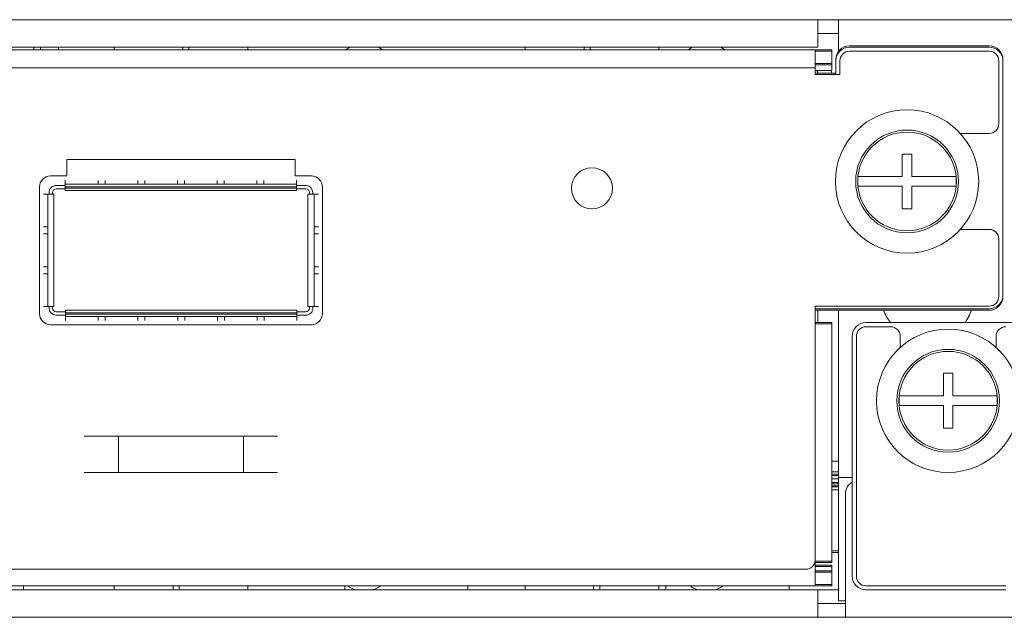
# Model space of a CAD drawing. Extents: x 364 to 1153, y 498 to 1112.
# Drawn here: x 791 to 863, y 498 to 541 of the extents above; entities that cross this region are included whole.
import ezdxf

# ---------------------------------------------------------------- set-up
doc = ezdxf.new("R2010")
doc.units = 0
doc.header["$MEASUREMENT"] = 0
doc.layers.add('layer 1', color=7, linetype='CONTINUOUS')

msp = doc.modelspace()

# ---------------------------------------------------------------- linework, layer by layer
at = {"layer": 'layer 1', "lineweight": 5}
for points in [[(670.489, 541.367), (670.489, 541.367), (1012.698, 541.367), (1012.698, 541.367)], [(848.91, 541.367), (848.91, 541.367), (848.91, 541.367), (848.91, 541.367)], [(848.91, 541.367), (848.91, 541.367), (848.91, 539.367), (848.91, 539.367)], [(850.411, 541.367), (850.411, 541.367), (850.411, 541.367), (850.411, 541.367)], [(850.411, 541.367), (850.411, 541.367), (850.411, 539.066), (850.411, 539.066)], [(850.411, 540.367), (850.411, 540.367), (848.91, 540.367), (848.91, 540.367)], [(850.411, 540.367), (850.411, 540.367), (850.411, 540.367), (850.411, 540.367)], [(755.888, 539.367), (755.888, 539.367), (848.91, 539.367), (848.91, 539.367)], [(791.647, 539.367), (791.647, 539.367), (791.647, 539.367), (791.647, 539.367)], [(791.647, 539.367), (791.647, 539.367), (791.647, 539.167), (791.647, 539.167)], [(792.147, 539.367), (792.147, 539.367), (792.147, 539.367), (792.147, 539.367)], [(792.147, 539.167), (792.147, 539.167), (792.147, 539.367), (792.147, 539.367)], [(793.447, 539.367), (793.447, 539.367), (793.447, 539.367), (793.447, 539.367)], [(793.447, 539.367), (793.447, 539.367), (793.447, 539.167), (793.447, 539.167)], [(797.523, 539.367), (797.523, 539.367), (797.523, 539.367), (797.523, 539.367)], [(797.523, 539.367), (797.523, 539.367), (797.523, 539.167), (797.523, 539.167)], [(802.524, 539.367), (802.524, 539.367), (802.524, 539.367), (802.524, 539.367)], [(802.524, 539.367), (802.524, 539.367), (802.524, 539.167), (802.524, 539.167)], [(802.975, 539.367), (802.975, 539.367), (802.975, 539.367), (802.975, 539.367)], [(802.975, 539.367), (802.975, 539.367), (802.975, 539.167), (802.975, 539.167)], [(807.276, 539.367), (807.276, 539.367), (807.276, 539.367), (807.276, 539.367)], [(807.276, 539.367), (807.276, 539.367), (807.276, 539.167), (807.276, 539.167)], [(814.718, 539.368), (814.622, 539.308), (814.532, 539.241), (814.447, 539.167)], [(817.094, 539.167), (817.01, 539.241), (816.919, 539.308), (816.824, 539.368)], [(827.53, 539.367), (827.53, 539.367), (827.53, 539.367), (827.53, 539.367)], [(827.53, 539.167), (827.53, 539.167), (827.53, 539.367), (827.53, 539.367)], [(831.831, 539.367), (831.831, 539.367), (831.831, 539.367), (831.831, 539.367)], [(831.831, 539.167), (831.831, 539.167), (831.831, 539.367), (831.831, 539.367)], [(832.281, 539.367), (832.281, 539.367), (832.281, 539.367), (832.281, 539.367)], [(832.281, 539.167), (832.281, 539.167), (832.281, 539.367), (832.281, 539.367)], [(837.283, 539.367), (837.283, 539.367), (837.283, 539.367), (837.283, 539.367)], [(837.283, 539.167), (837.283, 539.167), (837.283, 539.367), (837.283, 539.367)], [(839.724, 539.368), (839.628, 539.308), (839.538, 539.241), (839.453, 539.167)], [(842.1, 539.167), (842.015, 539.241), (841.925, 539.308), (841.829, 539.368)], [(848.91, 539.367), (848.91, 539.367), (848.91, 539.367), (848.91, 539.367)], [(861.413, 539.467), (861.413, 539.467), (851.211, 539.467), (851.211, 539.467)], [(861.413, 539.367), (861.413, 539.367), (851.211, 539.367), (851.211, 539.367)], [(861.413, 539.467), (861.413, 539.467), (861.413, 539.467), (861.413, 539.467)], [(861.413, 539.367), (861.413, 539.367), (861.413, 539.367), (861.413, 539.367)], [(754.888, 539.167), (754.888, 539.167), (849.91, 539.167), (849.91, 539.167)], [(848.71, 539.167), (848.71, 539.167), (848.71, 539.167), (848.71, 539.167)], [(848.71, 537.867), (848.71, 537.867), (848.71, 539.167), (848.71, 539.167)], [(848.71, 539.067), (848.71, 539.067), (849.91, 539.067), (849.91, 539.067)], [(849.91, 539.167), (849.91, 539.167), (849.91, 539.167), (849.91, 539.167)], [(849.91, 539.167), (849.91, 539.167), (849.91, 539.167), (849.91, 539.167)], [(849.91, 538.067), (849.91, 538.067), (849.91, 539.167), (849.91, 539.167)], [(849.91, 539.067), (849.91, 539.067), (849.91, 539.067), (849.91, 539.067)], [(850.211, 538.467), (850.211, 538.467), (850.211, 538.467), (850.211, 538.467)], [(850.211, 538.467), (850.211, 538.467), (850.211, 537.367), (850.211, 537.367)], [(861.413, 539.067), (861.413, 539.067), (851.211, 539.067), (851.211, 539.067)], [(861.413, 539.067), (861.413, 539.067), (861.413, 539.067), (861.413, 539.067)], [(862.413, 538.467), (862.413, 538.467), (862.413, 538.467), (862.413, 538.467)], [(862.413, 521.163), (862.413, 521.163), (862.413, 538.467), (862.413, 538.467)], [(848.71, 537.867), (848.71, 537.867), (756.789, 537.867), (756.789, 537.867)], [(849.91, 538.167), (849.91, 538.167), (848.71, 538.167), (848.71, 538.167)], [(849.91, 538.067), (849.91, 538.067), (848.71, 538.067), (848.71, 538.067)], [(848.71, 537.867), (848.71, 537.867), (848.71, 537.867), (848.71, 537.867)], [(848.71, 537.867), (848.71, 537.867), (848.71, 537.867), (848.71, 537.867)], [(848.71, 537.867), (848.71, 537.867), (848.71, 537.367), (848.71, 537.367)], [(849.91, 538.167), (849.91, 538.167), (849.91, 538.167), (849.91, 538.167)], [(849.91, 538.067), (849.91, 538.067), (849.91, 538.067), (849.91, 538.067)], [(849.91, 538.067), (849.91, 538.067), (849.91, 538.067), (849.91, 538.067)], [(849.91, 537.667), (849.91, 537.667), (849.91, 538.067), (849.91, 538.067)], [(850.511, 538.367), (850.511, 538.367), (850.511, 538.367), (850.511, 538.367)], [(850.511, 538.367), (850.511, 538.367), (850.511, 537.367), (850.511, 537.367)], [(862.113, 538.367), (862.113, 538.367), (862.113, 538.367), (862.113, 538.367)], [(862.113, 533.766), (862.113, 533.766), (862.113, 538.367), (862.113, 538.367)], [(849.91, 537.667), (849.91, 537.667), (848.71, 537.667), (848.71, 537.667)], [(850.211, 537.467), (850.211, 537.467), (848.71, 537.467), (848.71, 537.467)], [(848.71, 537.367), (848.71, 537.367), (850.511, 537.367), (850.511, 537.367)], [(849.91, 537.467), (849.91, 537.534), (849.905, 537.601), (849.894, 537.667)], [(849.91, 537.667), (849.91, 537.667), (849.91, 537.667), (849.91, 537.667)], [(850.211, 537.467), (850.211, 537.467), (850.211, 537.467), (850.211, 537.467)], [(850.511, 537.367), (850.511, 537.367), (850.511, 537.367), (850.511, 537.367)], [(861.413, 533.066), (861.413, 533.066), (859.297, 533.066), (859.297, 533.066)], [(861.413, 533.066), (861.413, 533.066), (861.413, 533.066), (861.413, 533.066)], [(855.762, 531.565), (855.762, 531.565), (855.062, 531.565), (855.062, 531.565)], [(855.062, 531.565), (855.062, 531.565), (855.062, 531.565), (855.062, 531.565)], [(855.062, 531.565), (855.062, 531.565), (855.062, 529.915), (855.062, 529.915)], [(855.762, 531.565), (855.762, 531.565), (855.762, 531.565), (855.762, 531.565)], [(855.762, 531.565), (855.762, 531.565), (855.762, 531.565), (855.762, 531.565)], [(855.762, 529.915), (855.762, 529.915), (855.762, 531.565), (855.762, 531.565)], [(794.07, 531.169), (794.07, 531.169), (794.07, 531.169), (794.07, 531.169)], [(794.07, 529.969), (794.07, 529.969), (794.07, 531.169), (794.07, 531.169)], [(810.728, 531.169), (810.728, 531.169), (794.07, 531.169), (794.07, 531.169)], [(810.728, 531.169), (810.728, 531.169), (810.728, 531.169), (810.728, 531.169)], [(810.728, 529.969), (810.728, 529.969), (810.728, 531.169), (810.728, 531.169)], [(810.728, 531.169), (810.728, 531.169), (810.728, 531.169), (810.728, 531.169)], [(792.87, 529.969), (792.87, 529.969), (794.07, 529.969), (794.07, 529.969)], [(794.07, 529.969), (794.07, 529.969), (794.07, 529.969), (794.07, 529.969)], [(810.728, 529.969), (810.728, 529.969), (811.929, 529.969), (811.929, 529.969)], [(811.929, 529.969), (811.929, 529.969), (811.929, 529.969), (811.929, 529.969)], [(851.828, 529.915), (851.828, 529.915), (855.062, 529.915), (855.062, 529.915)], [(851.828, 529.915), (851.828, 529.915), (851.828, 529.915), (851.828, 529.915)], [(851.828, 529.215), (851.828, 529.215), (851.828, 529.915), (851.828, 529.915)], [(855.062, 529.915), (855.062, 529.915), (855.062, 529.915), (855.062, 529.915)], [(855.762, 529.915), (855.762, 529.915), (858.995, 529.915), (858.995, 529.915)], [(858.995, 529.915), (858.995, 529.915), (858.995, 529.915), (858.995, 529.915)], [(858.995, 529.915), (858.995, 529.915), (858.995, 529.915), (858.995, 529.915)], [(858.995, 529.915), (858.995, 529.915), (858.995, 529.215), (858.995, 529.215)], [(792.07, 529.169), (792.07, 529.169), (792.07, 529.169), (792.07, 529.169)], [(792.07, 519.906), (792.07, 519.906), (792.07, 529.169), (792.07, 529.169)], [(793.278, 529.269), (793.278, 529.269), (793.954, 529.269), (793.954, 529.269)], [(793.954, 529.669), (793.954, 529.669), (793.954, 529.669), (793.954, 529.669)], [(793.954, 529.669), (793.954, 529.669), (793.954, 528.902), (793.954, 528.902)], [(793.954, 529.36), (793.954, 529.36), (810.845, 529.36), (810.845, 529.36)], [(793.954, 529.269), (793.954, 529.269), (793.954, 529.269), (793.954, 529.269)], [(810.845, 529.181), (810.845, 529.181), (793.954, 529.181), (793.954, 529.181)], [(796.342, 529.635), (796.342, 529.635), (796.342, 529.635), (796.342, 529.635)], [(796.342, 529.389), (796.342, 529.389), (796.342, 529.635), (796.342, 529.635)], [(796.854, 529.635), (796.854, 529.635), (796.854, 529.635), (796.854, 529.635)], [(796.854, 529.635), (796.854, 529.635), (796.854, 529.36), (796.854, 529.36)], [(799.242, 529.635), (799.242, 529.635), (799.242, 529.635), (799.242, 529.635)], [(799.242, 529.389), (799.242, 529.389), (799.242, 529.635), (799.242, 529.635)], [(799.755, 529.635), (799.755, 529.635), (799.755, 529.635), (799.755, 529.635)], [(799.755, 529.635), (799.755, 529.635), (799.755, 529.36), (799.755, 529.36)], [(802.143, 529.635), (802.143, 529.635), (802.143, 529.635), (802.143, 529.635)], [(802.143, 529.389), (802.143, 529.389), (802.143, 529.635), (802.143, 529.635)], [(802.656, 529.635), (802.656, 529.635), (802.656, 529.635), (802.656, 529.635)], [(802.656, 529.635), (802.656, 529.635), (802.656, 529.36), (802.656, 529.36)], [(805.044, 529.635), (805.044, 529.635), (805.044, 529.635), (805.044, 529.635)], [(805.044, 529.389), (805.044, 529.389), (805.044, 529.635), (805.044, 529.635)], [(805.556, 529.635), (805.556, 529.635), (805.556, 529.635), (805.556, 529.635)], [(805.556, 529.635), (805.556, 529.635), (805.556, 529.36), (805.556, 529.36)], [(807.945, 529.635), (807.945, 529.635), (807.945, 529.635), (807.945, 529.635)], [(807.945, 529.389), (807.945, 529.389), (807.945, 529.635), (807.945, 529.635)], [(808.457, 529.635), (808.457, 529.635), (808.457, 529.635), (808.457, 529.635)], [(808.457, 529.635), (808.457, 529.635), (808.457, 529.36), (808.457, 529.36)], [(810.845, 529.669), (810.845, 529.669), (810.845, 529.669), (810.845, 529.669)], [(810.845, 529.422), (810.845, 529.422), (810.845, 529.669), (810.845, 529.669)], [(810.845, 529.36), (810.845, 529.36), (810.845, 529.36), (810.845, 529.36)], [(810.845, 529.08), (810.845, 529.08), (810.845, 529.36), (810.845, 529.36)], [(810.845, 529.36), (810.845, 529.36), (810.845, 529.36), (810.845, 529.36)], [(810.845, 529.269), (810.845, 529.269), (811.529, 529.269), (811.529, 529.269)], [(810.845, 529.181), (810.845, 529.181), (810.845, 529.181), (810.845, 529.181)], [(811.529, 529.269), (811.529, 529.269), (811.529, 529.269), (811.529, 529.269)], [(812.029, 528.769), (812.029, 529.045), (811.805, 529.269), (811.529, 529.269)], [(812.729, 529.169), (812.729, 529.169), (812.729, 529.169), (812.729, 529.169)], [(812.729, 529.169), (812.729, 529.169), (812.729, 519.906), (812.729, 519.906)], [(851.828, 529.215), (851.828, 529.215), (855.062, 529.215), (855.062, 529.215)], [(855.062, 529.215), (855.062, 529.215), (855.062, 529.215), (855.062, 529.215)], [(855.062, 529.215), (855.062, 529.215), (855.062, 529.215), (855.062, 529.215)], [(855.062, 529.215), (855.062, 529.215), (855.062, 527.564), (855.062, 527.564)], [(855.762, 529.215), (855.762, 529.215), (858.995, 529.215), (858.995, 529.215)], [(855.762, 529.215), (855.762, 529.215), (855.762, 529.215), (855.762, 529.215)], [(855.762, 527.564), (855.762, 527.564), (855.762, 529.215), (855.762, 529.215)], [(858.995, 529.215), (858.995, 529.215), (858.995, 529.215), (858.995, 529.215)], [(792.37, 528.632), (792.37, 528.632), (793.128, 528.632), (793.128, 528.632)], [(792.671, 528.632), (792.671, 528.632), (792.671, 528.632), (792.671, 528.632)], [(792.671, 520.443), (792.671, 520.443), (792.671, 528.632), (792.671, 528.632)], [(792.77, 528.761), (792.77, 528.761), (792.77, 528.761), (792.77, 528.761)], [(792.77, 528.632), (792.77, 528.632), (792.77, 528.761), (792.77, 528.761)], [(793.024, 528.761), (793.024, 528.761), (793.024, 528.761), (793.024, 528.761)], [(793.024, 528.632), (793.024, 528.632), (793.024, 528.761), (793.024, 528.761)], [(793.128, 528.632), (793.128, 528.632), (793.128, 528.632), (793.128, 528.632)], [(793.128, 528.632), (793.128, 528.632), (793.128, 520.443), (793.128, 520.443)], [(793.128, 528.632), (793.128, 528.632), (793.128, 528.632), (793.128, 528.632)], [(793.278, 529.015), (793.278, 529.015), (793.954, 529.015), (793.954, 529.015)], [(793.954, 529.08), (793.954, 529.08), (810.845, 529.08), (810.845, 529.08)], [(793.954, 529.015), (793.954, 529.015), (793.954, 529.015), (793.954, 529.015)], [(810.845, 528.902), (810.845, 528.902), (793.954, 528.902), (793.954, 528.902)], [(810.845, 529.08), (810.845, 529.08), (810.845, 529.08), (810.845, 529.08)], [(810.845, 529.078), (810.845, 529.078), (810.845, 529.078), (810.845, 529.078)], [(810.845, 528.902), (810.845, 528.902), (810.845, 529.078), (810.845, 529.078)], [(810.845, 529.015), (810.845, 529.015), (811.521, 529.015), (811.521, 529.015)], [(810.845, 528.902), (810.845, 528.902), (810.845, 528.902), (810.845, 528.902)], [(811.521, 529.015), (811.521, 529.015), (811.521, 529.015), (811.521, 529.015)], [(811.775, 528.761), (811.775, 528.901), (811.661, 529.015), (811.521, 529.015)], [(811.673, 528.632), (811.673, 528.632), (811.673, 528.632), (811.673, 528.632)], [(811.673, 520.443), (811.673, 520.443), (811.673, 528.632), (811.673, 528.632)], [(812.429, 528.632), (812.429, 528.632), (811.673, 528.632), (811.673, 528.632)], [(811.775, 528.761), (811.775, 528.761), (811.775, 528.761), (811.775, 528.761)], [(811.775, 528.632), (811.775, 528.632), (811.775, 528.761), (811.775, 528.761)], [(812.029, 528.769), (812.029, 528.769), (812.029, 528.769), (812.029, 528.769)], [(812.029, 528.632), (812.029, 528.632), (812.029, 528.769), (812.029, 528.769)], [(812.13, 528.632), (812.13, 528.632), (812.13, 528.632), (812.13, 528.632)], [(812.13, 528.632), (812.13, 528.632), (812.13, 520.443), (812.13, 520.443)], [(812.429, 528.632), (812.429, 528.632), (812.429, 528.632), (812.429, 528.632)], [(855.062, 527.564), (855.062, 527.564), (855.762, 527.564), (855.762, 527.564)], [(855.762, 527.564), (855.762, 527.564), (855.762, 527.564), (855.762, 527.564)], [(792.37, 526.244), (792.37, 526.244), (792.671, 526.244), (792.671, 526.244)], [(792.671, 526.244), (792.671, 526.244), (792.671, 526.244), (792.671, 526.244)], [(812.13, 526.244), (812.13, 526.244), (812.429, 526.244), (812.429, 526.244)], [(812.429, 526.244), (812.429, 526.244), (812.429, 526.244), (812.429, 526.244)], [(792.671, 525.731), (792.671, 525.731), (792.37, 525.731), (792.37, 525.731)], [(792.671, 525.731), (792.671, 525.731), (792.671, 525.731), (792.671, 525.731)], [(812.429, 525.731), (812.429, 525.731), (812.13, 525.731), (812.13, 525.731)], [(812.429, 525.731), (812.429, 525.731), (812.429, 525.731), (812.429, 525.731)], [(861.413, 526.064), (861.413, 526.064), (859.297, 526.064), (859.297, 526.064)], [(861.413, 526.064), (861.413, 526.064), (861.413, 526.064), (861.413, 526.064)], [(862.113, 525.364), (862.113, 525.364), (862.113, 525.364), (862.113, 525.364)], [(862.113, 521.163), (862.113, 521.163), (862.113, 525.364), (862.113, 525.364)], [(792.37, 523.343), (792.37, 523.343), (792.671, 523.343), (792.671, 523.343)], [(792.671, 522.831), (792.671, 522.831), (792.37, 522.831), (792.37, 522.831)], [(792.671, 523.343), (792.671, 523.343), (792.671, 523.343), (792.671, 523.343)], [(792.671, 522.831), (792.671, 522.831), (792.671, 522.831), (792.671, 522.831)], [(812.13, 523.343), (812.13, 523.343), (812.429, 523.343), (812.429, 523.343)], [(812.429, 522.831), (812.429, 522.831), (812.13, 522.831), (812.13, 522.831)], [(812.429, 523.343), (812.429, 523.343), (812.429, 523.343), (812.429, 523.343)], [(812.429, 522.831), (812.429, 522.831), (812.429, 522.831), (812.429, 522.831)], [(792.37, 520.443), (792.37, 520.443), (793.128, 520.443), (793.128, 520.443)], [(792.77, 520.443), (792.77, 520.443), (792.77, 520.443), (792.77, 520.443)], [(792.77, 520.314), (792.77, 520.314), (792.77, 520.443), (792.77, 520.443)], [(792.77, 520.314), (792.77, 520.034), (792.997, 519.806), (793.278, 519.806)], [(793.024, 520.443), (793.024, 520.443), (793.024, 520.443), (793.024, 520.443)], [(793.024, 520.314), (793.024, 520.314), (793.024, 520.443), (793.024, 520.443)], [(793.024, 520.314), (793.024, 520.174), (793.138, 520.06), (793.278, 520.06)], [(793.128, 520.443), (793.128, 520.443), (793.128, 520.443), (793.128, 520.443)], [(793.971, 520.06), (793.971, 520.06), (793.278, 520.06), (793.278, 520.06)], [(793.278, 519.806), (793.278, 519.806), (793.971, 519.806), (793.971, 519.806)], [(793.971, 520.162), (793.971, 520.162), (793.971, 520.162), (793.971, 520.162)], [(793.971, 520.162), (793.971, 520.162), (793.971, 519.986), (793.971, 519.986)], [(793.971, 520.162), (793.971, 520.162), (810.862, 520.162), (810.862, 520.162)], [(793.971, 520.06), (793.971, 520.06), (793.971, 520.06), (793.971, 520.06)], [(793.971, 519.984), (793.971, 519.984), (793.971, 519.984), (793.971, 519.984)], [(793.971, 519.704), (793.971, 519.704), (793.971, 519.984), (793.971, 519.984)], [(810.862, 519.984), (810.862, 519.984), (793.971, 519.984), (793.971, 519.984)], [(793.971, 519.883), (793.971, 519.883), (810.862, 519.883), (810.862, 519.883)], [(793.971, 519.806), (793.971, 519.806), (793.971, 519.806), (793.971, 519.806)], [(810.862, 520.162), (810.862, 520.162), (810.862, 520.162), (810.862, 520.162)], [(810.862, 520.162), (810.862, 520.162), (810.862, 520.162), (810.862, 520.162)], [(810.862, 519.406), (810.862, 519.406), (810.862, 520.162), (810.862, 520.162)], [(811.521, 520.06), (811.521, 520.06), (810.862, 520.06), (810.862, 520.06)], [(810.862, 519.984), (810.862, 519.984), (810.862, 519.984), (810.862, 519.984)], [(810.862, 519.883), (810.862, 519.883), (810.862, 519.883), (810.862, 519.883)], [(810.862, 519.806), (810.862, 519.806), (811.521, 519.806), (811.521, 519.806)], [(811.521, 520.06), (811.521, 520.06), (811.521, 520.06), (811.521, 520.06)], [(811.521, 519.806), (811.521, 519.806), (811.521, 519.806), (811.521, 519.806)], [(811.673, 520.443), (811.673, 520.443), (812.429, 520.443), (812.429, 520.443)], [(811.775, 520.443), (811.775, 520.443), (811.775, 520.443), (811.775, 520.443)], [(811.775, 520.314), (811.775, 520.314), (811.775, 520.443), (811.775, 520.443)], [(812.029, 520.443), (812.029, 520.443), (812.029, 520.443), (812.029, 520.443)], [(812.029, 520.314), (812.029, 520.314), (812.029, 520.443), (812.029, 520.443)], [(812.429, 520.443), (812.429, 520.443), (812.429, 520.443), (812.429, 520.443)], [(848.71, 520.463), (848.71, 520.463), (861.413, 520.463), (861.413, 520.463)], [(848.71, 520.463), (848.71, 520.463), (848.71, 520.463), (848.71, 520.463)], [(848.71, 520.463), (848.71, 520.463), (848.71, 501.958), (848.71, 501.958)], [(848.71, 520.263), (848.71, 520.263), (861.413, 520.263), (861.413, 520.263)], [(848.71, 520.163), (848.71, 520.163), (861.413, 520.163), (861.413, 520.163)], [(848.91, 520.163), (848.91, 520.163), (848.91, 520.163), (848.91, 520.163)], [(848.91, 519.262), (848.91, 519.262), (848.91, 520.163), (848.91, 520.163)], [(850.411, 520.163), (850.411, 520.163), (850.411, 520.163), (850.411, 520.163)], [(850.411, 498.958), (850.411, 498.958), (850.411, 520.163), (850.411, 520.163)], [(853.696, 520.162), (853.817, 519.839), (853.986, 519.535), (854.197, 519.262)], [(853.696, 520.162), (853.817, 519.837), (853.987, 519.532), (854.2, 519.258)], [(859.624, 519.258), (859.837, 519.532), (860.007, 519.837), (860.128, 520.162)], [(859.627, 519.262), (859.838, 519.535), (860.007, 519.839), (860.128, 520.162)], [(861.413, 520.463), (861.413, 520.463), (861.413, 520.463), (861.413, 520.463)], [(861.413, 520.263), (861.413, 520.263), (861.413, 520.263), (861.413, 520.263)], [(861.413, 520.163), (861.413, 520.163), (861.413, 520.163), (861.413, 520.163)], [(811.929, 519.106), (811.929, 519.106), (792.87, 519.106), (792.87, 519.106)], [(810.862, 519.704), (810.862, 519.704), (793.971, 519.704), (793.971, 519.704)], [(793.971, 519.642), (793.971, 519.642), (793.971, 519.642), (793.971, 519.642)], [(793.971, 519.642), (793.971, 519.642), (793.971, 519.406), (793.971, 519.406)], [(796.359, 519.704), (796.359, 519.704), (796.359, 519.704), (796.359, 519.704)], [(796.359, 519.406), (796.359, 519.406), (796.359, 519.704), (796.359, 519.704)], [(796.872, 519.704), (796.872, 519.704), (796.872, 519.704), (796.872, 519.704)], [(796.872, 519.704), (796.872, 519.704), (796.872, 519.406), (796.872, 519.406)], [(799.26, 519.704), (799.26, 519.704), (799.26, 519.704), (799.26, 519.704)], [(799.26, 519.406), (799.26, 519.406), (799.26, 519.704), (799.26, 519.704)], [(799.772, 519.704), (799.772, 519.704), (799.772, 519.704), (799.772, 519.704)], [(799.772, 519.704), (799.772, 519.704), (799.772, 519.406), (799.772, 519.406)], [(802.16, 519.704), (802.16, 519.704), (802.16, 519.704), (802.16, 519.704)], [(802.16, 519.406), (802.16, 519.406), (802.16, 519.704), (802.16, 519.704)], [(802.673, 519.704), (802.673, 519.704), (802.673, 519.704), (802.673, 519.704)], [(802.673, 519.704), (802.673, 519.704), (802.673, 519.406), (802.673, 519.406)], [(805.061, 519.704), (805.061, 519.704), (805.061, 519.704), (805.061, 519.704)], [(805.061, 519.406), (805.061, 519.406), (805.061, 519.704), (805.061, 519.704)], [(805.574, 519.704), (805.574, 519.704), (805.574, 519.704), (805.574, 519.704)], [(805.574, 519.704), (805.574, 519.704), (805.574, 519.406), (805.574, 519.406)], [(807.962, 519.704), (807.962, 519.704), (807.962, 519.704), (807.962, 519.704)], [(807.962, 519.406), (807.962, 519.406), (807.962, 519.704), (807.962, 519.704)], [(808.474, 519.704), (808.474, 519.704), (808.474, 519.704), (808.474, 519.704)], [(808.474, 519.704), (808.474, 519.704), (808.474, 519.406), (808.474, 519.406)], [(810.862, 519.704), (810.862, 519.704), (810.862, 519.704), (810.862, 519.704)], [(811.929, 519.106), (811.929, 519.106), (811.929, 519.106), (811.929, 519.106)], [(849.91, 519.262), (849.91, 519.262), (848.71, 519.262), (848.71, 519.262)], [(849.91, 519.162), (849.91, 519.162), (848.71, 519.162), (848.71, 519.162)], [(849.91, 519.262), (849.91, 519.262), (849.91, 519.262), (849.91, 519.262)], [(849.91, 519.262), (849.91, 519.262), (849.91, 519.262), (849.91, 519.262)], [(849.91, 519.262), (849.91, 519.262), (849.91, 501.758), (849.91, 501.758)], [(849.91, 519.162), (849.91, 519.162), (849.91, 519.162), (849.91, 519.162)], [(865.114, 519.262), (865.114, 519.262), (852.411, 519.262), (852.411, 519.262)], [(854.211, 518.962), (854.211, 518.962), (852.411, 518.962), (852.411, 518.962)], [(854.211, 518.962), (854.211, 518.962), (854.211, 518.962), (854.211, 518.962)], [(851.411, 518.262), (851.411, 518.262), (851.411, 518.262), (851.411, 518.262)], [(851.411, 518.262), (851.411, 518.262), (851.411, 500.758), (851.411, 500.758)], [(851.711, 518.262), (851.711, 518.262), (851.711, 518.262), (851.711, 518.262)], [(851.711, 518.262), (851.711, 518.262), (851.711, 500.758), (851.711, 500.758)], [(854.912, 518.262), (854.912, 518.262), (854.912, 518.262), (854.912, 518.262)], [(854.912, 518.262), (854.912, 518.262), (854.912, 517.446), (854.912, 517.446)], [(861.913, 518.262), (861.913, 518.262), (861.913, 518.262), (861.913, 518.262)], [(861.913, 517.446), (861.913, 517.446), (861.913, 518.262), (861.913, 518.262)], [(858.763, 515.561), (858.763, 515.561), (858.062, 515.561), (858.062, 515.561)], [(858.062, 515.561), (858.062, 515.561), (858.062, 515.561), (858.062, 515.561)], [(858.062, 515.561), (858.062, 515.561), (858.062, 513.911), (858.062, 513.911)], [(858.763, 515.561), (858.763, 515.561), (858.763, 515.561), (858.763, 515.561)], [(858.763, 515.561), (858.763, 515.561), (858.763, 515.561), (858.763, 515.561)], [(858.763, 513.911), (858.763, 513.911), (858.763, 515.561), (858.763, 515.561)], [(854.829, 513.911), (854.829, 513.911), (858.062, 513.911), (858.062, 513.911)], [(854.829, 513.911), (854.829, 513.911), (854.829, 513.911), (854.829, 513.911)], [(854.829, 513.211), (854.829, 513.211), (854.829, 513.911), (854.829, 513.911)], [(858.062, 513.911), (858.062, 513.911), (858.062, 513.911), (858.062, 513.911)], [(858.763, 513.911), (858.763, 513.911), (861.996, 513.911), (861.996, 513.911)], [(861.996, 513.911), (861.996, 513.911), (861.996, 513.911), (861.996, 513.911)], [(861.996, 513.911), (861.996, 513.911), (861.996, 513.911), (861.996, 513.911)], [(861.996, 513.911), (861.996, 513.911), (861.996, 513.211), (861.996, 513.211)], [(854.829, 513.211), (854.829, 513.211), (858.062, 513.211), (858.062, 513.211)], [(858.062, 513.211), (858.062, 513.211), (858.062, 513.211), (858.062, 513.211)], [(858.062, 513.211), (858.062, 513.211), (858.062, 513.211), (858.062, 513.211)], [(858.062, 513.211), (858.062, 513.211), (858.062, 511.56), (858.062, 511.56)], [(858.763, 513.211), (858.763, 513.211), (861.996, 513.211), (861.996, 513.211)], [(858.763, 513.211), (858.763, 513.211), (858.763, 513.211), (858.763, 513.211)], [(858.763, 511.56), (858.763, 511.56), (858.763, 513.211), (858.763, 513.211)], [(861.996, 513.211), (861.996, 513.211), (861.996, 513.211), (861.996, 513.211)], [(858.062, 511.56), (858.062, 511.56), (858.763, 511.56), (858.763, 511.56)], [(858.763, 511.56), (858.763, 511.56), (858.763, 511.56), (858.763, 511.56)], [(795.343, 510.985), (795.343, 510.985), (809.455, 510.985), (809.455, 510.985)], [(797.844, 510.985), (797.844, 510.985), (797.844, 510.985), (797.844, 510.985)], [(797.844, 510.985), (797.844, 510.985), (797.844, 508.335), (797.844, 508.335)], [(806.955, 510.985), (806.955, 510.985), (806.955, 510.985), (806.955, 510.985)], [(806.955, 508.335), (806.955, 508.335), (806.955, 510.985), (806.955, 510.985)], [(809.455, 510.985), (809.455, 510.985), (809.455, 510.985), (809.455, 510.985)], [(850.411, 509.16), (850.411, 509.16), (849.91, 509.16), (849.91, 509.16)], [(850.411, 509.16), (850.411, 509.16), (850.411, 509.16), (850.411, 509.16)], [(795.343, 508.335), (795.343, 508.335), (809.455, 508.335), (809.455, 508.335)], [(809.455, 508.335), (809.455, 508.335), (809.455, 508.335), (809.455, 508.335)], [(849.91, 508.368), (849.91, 508.368), (850.411, 508.368), (850.411, 508.368)], [(850.411, 508.368), (850.411, 508.368), (850.411, 508.368), (850.411, 508.368)], [(849.91, 508.206), (849.91, 508.206), (850.411, 508.206), (850.411, 508.206)], [(849.91, 508.106), (849.91, 508.106), (850.411, 508.106), (850.411, 508.106)], [(850.411, 507.856), (850.411, 507.856), (849.91, 507.856), (849.91, 507.856)], [(850.411, 507.606), (850.411, 507.606), (849.91, 507.606), (849.91, 507.606)], [(850.411, 508.206), (850.411, 508.206), (850.411, 508.206), (850.411, 508.206)], [(850.411, 508.106), (850.411, 508.106), (850.411, 508.106), (850.411, 508.106)], [(851.411, 507.96), (851.411, 507.96), (850.411, 507.96), (850.411, 507.96)], [(850.411, 507.856), (850.411, 507.856), (850.411, 507.856), (850.411, 507.856)], [(850.411, 507.606), (850.411, 507.606), (850.411, 507.606), (850.411, 507.606)], [(851.41, 507.626), (851.101, 507.447), (850.911, 507.117), (850.911, 506.759)], [(851.411, 507.96), (851.411, 507.96), (851.411, 507.96), (851.411, 507.96)], [(850.411, 507.49), (850.411, 507.49), (849.91, 507.49), (849.91, 507.49)], [(850.411, 507.356), (850.411, 507.356), (849.91, 507.356), (849.91, 507.356)], [(850.411, 507.268), (850.411, 507.268), (849.91, 507.268), (849.91, 507.268)], [(849.91, 507.055), (849.91, 507.055), (850.411, 507.055), (850.411, 507.055)], [(850.411, 507.49), (850.411, 507.49), (850.411, 507.49), (850.411, 507.49)], [(850.411, 507.356), (850.411, 507.356), (850.411, 507.356), (850.411, 507.356)], [(850.411, 507.268), (850.411, 507.268), (850.411, 507.268), (850.411, 507.268)], [(850.411, 507.055), (850.411, 507.055), (850.411, 507.055), (850.411, 507.055)], [(850.911, 506.759), (850.911, 506.759), (850.911, 506.759), (850.911, 506.759)], [(850.911, 506.759), (850.911, 506.759), (850.911, 497.757), (850.911, 497.757)], [(850.411, 502.616), (850.411, 502.616), (849.91, 502.616), (849.91, 502.616)], [(850.411, 502.616), (850.411, 502.616), (850.411, 502.616), (850.411, 502.616)], [(849.91, 501.858), (849.91, 501.858), (848.71, 501.858), (848.71, 501.858)], [(848.71, 501.858), (848.71, 501.858), (848.71, 501.858), (848.71, 501.858)], [(848.71, 500.058), (848.71, 500.058), (848.71, 501.858), (848.71, 501.858)], [(849.91, 502.489), (849.91, 502.489), (850.411, 502.489), (850.411, 502.489)], [(849.91, 501.858), (849.91, 501.858), (849.91, 501.858), (849.91, 501.858)], [(850.411, 502.489), (850.411, 502.489), (850.411, 502.489), (850.411, 502.489)], [(756.089, 501.258), (756.089, 501.258), (848.01, 501.258), (848.01, 501.258)], [(848.01, 501.258), (848.01, 501.258), (848.01, 501.258), (848.01, 501.258)], [(849.91, 501.758), (849.91, 501.758), (848.71, 501.758), (848.71, 501.758)], [(848.71, 501.558), (848.71, 501.558), (849.91, 501.558), (849.91, 501.558)], [(848.71, 501.458), (848.71, 501.458), (849.91, 501.458), (849.91, 501.458)], [(848.71, 501.158), (848.71, 501.158), (849.91, 501.158), (849.91, 501.158)], [(849.91, 501.758), (849.91, 501.758), (849.91, 501.758), (849.91, 501.758)], [(849.91, 501.558), (849.91, 501.558), (849.91, 501.558), (849.91, 501.558)], [(849.91, 501.558), (849.91, 501.558), (849.91, 501.558), (849.91, 501.558)], [(849.91, 501.497), (849.91, 501.497), (849.91, 501.558), (849.91, 501.558)], [(849.91, 501.458), (849.91, 501.458), (849.91, 501.458), (849.91, 501.458)], [(849.91, 501.458), (849.91, 501.458), (849.91, 501.458), (849.91, 501.458)], [(849.91, 501.158), (849.91, 501.158), (849.91, 501.458), (849.91, 501.458)], [(849.91, 501.158), (849.91, 501.158), (849.91, 501.158), (849.91, 501.158)], [(849.91, 501.158), (849.91, 501.158), (849.91, 501.158), (849.91, 501.158)], [(849.91, 501.158), (849.91, 501.158), (849.91, 500.058), (849.91, 500.058)], [(848.71, 501.058), (848.71, 501.058), (849.91, 501.058), (849.91, 501.058)], [(849.91, 501.058), (849.91, 501.058), (849.91, 501.058), (849.91, 501.058)], [(754.388, 499.758), (754.388, 499.758), (850.411, 499.758), (850.411, 499.758)], [(754.888, 500.058), (754.888, 500.058), (849.91, 500.058), (849.91, 500.058)], [(790.897, 500.058), (790.897, 500.058), (790.897, 500.058), (790.897, 500.058)], [(790.897, 499.758), (790.897, 499.758), (790.897, 500.058), (790.897, 500.058)], [(797.523, 500.058), (797.523, 500.058), (797.523, 500.058), (797.523, 500.058)], [(797.523, 499.758), (797.523, 499.758), (797.523, 500.058), (797.523, 500.058)], [(801.824, 500.058), (801.824, 500.058), (801.824, 500.058), (801.824, 500.058)], [(801.824, 499.758), (801.824, 499.758), (801.824, 500.058), (801.824, 500.058)], [(802.274, 500.058), (802.274, 500.058), (802.274, 500.058), (802.274, 500.058)], [(802.274, 499.758), (802.274, 499.758), (802.274, 500.058), (802.274, 500.058)], [(807.276, 500.058), (807.276, 500.058), (807.276, 500.058), (807.276, 500.058)], [(807.276, 499.758), (807.276, 499.758), (807.276, 500.058), (807.276, 500.058)], [(814.352, 500.058), (814.352, 500.058), (814.352, 500.058), (814.352, 500.058)], [(814.352, 499.758), (814.352, 499.758), (814.352, 500.058), (814.352, 500.058)], [(814.57, 500.058), (814.745, 499.927), (814.94, 499.826), (815.147, 499.758)], [(816.394, 499.758), (816.601, 499.826), (816.796, 499.927), (816.971, 500.058)], [(823.354, 500.058), (823.354, 500.058), (823.354, 500.058), (823.354, 500.058)], [(823.354, 499.758), (823.354, 499.758), (823.354, 500.058), (823.354, 500.058)], [(827.53, 500.058), (827.53, 500.058), (827.53, 500.058), (827.53, 500.058)], [(827.53, 500.058), (827.53, 500.058), (827.53, 499.758), (827.53, 499.758)], [(832.531, 500.058), (832.531, 500.058), (832.531, 500.058), (832.531, 500.058)], [(832.531, 500.058), (832.531, 500.058), (832.531, 499.758), (832.531, 499.758)], [(832.982, 500.058), (832.982, 500.058), (832.982, 500.058), (832.982, 500.058)], [(832.982, 500.058), (832.982, 500.058), (832.982, 499.758), (832.982, 499.758)], [(837.283, 500.058), (837.283, 500.058), (837.283, 500.058), (837.283, 500.058)], [(837.283, 500.058), (837.283, 500.058), (837.283, 499.758), (837.283, 499.758)], [(837.808, 500.058), (837.808, 500.058), (837.808, 500.058), (837.808, 500.058)], [(837.808, 499.758), (837.808, 499.758), (837.808, 500.058), (837.808, 500.058)], [(839.576, 500.058), (839.751, 499.927), (839.946, 499.826), (840.153, 499.758)], [(841.4, 499.758), (841.607, 499.826), (841.802, 499.927), (841.977, 500.058)], [(846.81, 500.058), (846.81, 500.058), (846.81, 500.058), (846.81, 500.058)], [(846.81, 499.758), (846.81, 499.758), (846.81, 500.058), (846.81, 500.058)], [(848.71, 500.158), (848.71, 500.158), (849.91, 500.158), (849.91, 500.158)], [(848.91, 499.758), (848.91, 499.758), (848.91, 499.758), (848.91, 499.758)], [(848.91, 499.758), (848.91, 499.758), (848.91, 497.757), (848.91, 497.757)], [(849.91, 500.158), (849.91, 500.158), (849.91, 500.158), (849.91, 500.158)], [(849.91, 500.058), (849.91, 500.058), (849.91, 500.058), (849.91, 500.058)], [(850.411, 499.758), (850.411, 499.758), (850.411, 499.758), (850.411, 499.758)], [(852.411, 500.058), (852.411, 500.058), (862.613, 500.058), (862.613, 500.058)], [(852.411, 499.758), (852.411, 499.758), (862.613, 499.758), (862.613, 499.758)], [(850.411, 498.958), (850.411, 498.958), (850.911, 498.958), (850.911, 498.958)], [(850.911, 498.958), (850.911, 498.958), (850.911, 498.958), (850.911, 498.958)], [(848.91, 498.758), (848.91, 498.758), (850.911, 498.758), (850.911, 498.758)], [(850.911, 498.758), (850.911, 498.758), (850.911, 498.758), (850.911, 498.758)], [(577.347, 497.757), (577.347, 497.757), (1013.449, 497.757), (1013.449, 497.757)]]:
    msp.add_open_spline(points, degree=3, dxfattribs=at)
for points, knots in [([(851.211, 539.467), (850.946, 539.467), (850.691, 539.362), (850.503, 539.174), (850.503, 539.174), (850.316, 538.987), (850.211, 538.732), (850.211, 538.467)], [0, 0, 0, 0, 0.5, 0.5, 0.5, 0.5, 1, 1, 1, 1]), ([(851.211, 539.367), (850.946, 539.367), (850.691, 539.262), (850.503, 539.074), (850.503, 539.074), (850.316, 538.886), (850.211, 538.632), (850.211, 538.367)], [0, 0, 0, 0, 0.5, 0.5, 0.5, 0.5, 1, 1, 1, 1]), ([(862.413, 538.467), (862.413, 538.732), (862.308, 538.987), (862.12, 539.174), (862.12, 539.174), (861.933, 539.362), (861.678, 539.467), (861.413, 539.467)], [0, 0, 0, 0, 0.5, 0.5, 0.5, 0.5, 1, 1, 1, 1]), ([(862.413, 538.367), (862.413, 538.632), (862.308, 538.886), (862.12, 539.074), (862.12, 539.074), (861.933, 539.262), (861.678, 539.367), (861.413, 539.367)], [0, 0, 0, 0, 0.5, 0.5, 0.5, 0.5, 1, 1, 1, 1]), ([(851.211, 539.067), (851.025, 539.067), (850.847, 538.993), (850.716, 538.862), (850.716, 538.862), (850.584, 538.731), (850.511, 538.552), (850.511, 538.367)], [0, 0, 0, 0, 0.5, 0.5, 0.5, 0.5, 1, 1, 1, 1]), ([(862.113, 538.367), (862.113, 538.552), (862.04, 538.731), (861.908, 538.862), (861.908, 538.862), (861.777, 538.993), (861.599, 539.067), (861.413, 539.067)], [0, 0, 0, 0, 0.5, 0.5, 0.5, 0.5, 1, 1, 1, 1]), ([(848.91, 537.467), (848.91, 537.52), (848.889, 537.571), (848.852, 537.608), (848.852, 537.608), (848.814, 537.646), (848.763, 537.667), (848.71, 537.667)], [0, 0, 0, 0, 0.5, 0.5, 0.5, 0.5, 1, 1, 1, 1]), ([(860.643, 529.565), (860.643, 532.454), (858.301, 534.796), (855.412, 534.796), (855.412, 534.796), (852.523, 534.796), (850.181, 532.454), (850.181, 529.565), (850.181, 529.565), (850.181, 526.676), (852.523, 524.333), (855.412, 524.333), (855.412, 524.333), (858.301, 524.333), (860.643, 526.676), (860.643, 529.565)], [0, 0, 0, 0, 0.25, 0.25, 0.25, 0.25, 0.5, 0.5, 0.5, 0.5, 0.75, 0.75, 0.75, 0.75, 1, 1, 1, 1]), ([(861.413, 533.066), (861.599, 533.066), (861.777, 533.139), (861.908, 533.271), (861.908, 533.271), (862.04, 533.402), (862.113, 533.58), (862.113, 533.766)], [0, 0, 0, 0, 0.5, 0.5, 0.5, 0.5, 1, 1, 1, 1]), ([(859.163, 529.565), (859.163, 531.636), (857.483, 533.316), (855.412, 533.316), (855.412, 533.316), (853.34, 533.316), (851.661, 531.636), (851.661, 529.565), (851.661, 529.565), (851.661, 527.493), (853.34, 525.814), (855.412, 525.814), (855.412, 525.814), (857.483, 525.814), (859.163, 527.493), (859.163, 529.565)], [0, 0, 0, 0, 0.25, 0.25, 0.25, 0.25, 0.5, 0.5, 0.5, 0.5, 0.75, 0.75, 0.75, 0.75, 1, 1, 1, 1]), ([(859.013, 529.565), (859.013, 531.553), (857.4, 533.166), (855.412, 533.166), (855.412, 533.166), (853.423, 533.166), (851.811, 531.553), (851.811, 529.565), (851.811, 529.565), (851.811, 527.576), (853.423, 525.964), (855.412, 525.964), (855.412, 525.964), (857.4, 525.964), (859.013, 527.576), (859.013, 529.565)], [0, 0, 0, 0, 0.25, 0.25, 0.25, 0.25, 0.5, 0.5, 0.5, 0.5, 0.75, 0.75, 0.75, 0.75, 1, 1, 1, 1]), ([(833.907, 529.065), (833.907, 529.893), (833.235, 530.565), (832.406, 530.565), (832.406, 530.565), (831.578, 530.565), (830.906, 529.893), (830.906, 529.065), (830.906, 529.065), (830.906, 528.236), (831.578, 527.564), (832.406, 527.564), (832.406, 527.564), (833.235, 527.564), (833.907, 528.236), (833.907, 529.065)], [0, 0, 0, 0, 0.25, 0.25, 0.25, 0.25, 0.5, 0.5, 0.5, 0.5, 0.75, 0.75, 0.75, 0.75, 1, 1, 1, 1]), ([(792.87, 529.969), (792.658, 529.969), (792.454, 529.885), (792.304, 529.735), (792.304, 529.735), (792.154, 529.584), (792.07, 529.381), (792.07, 529.169)], [0, 0, 0, 0, 0.5, 0.5, 0.5, 0.5, 1, 1, 1, 1]), ([(812.729, 529.169), (812.729, 529.381), (812.644, 529.584), (812.494, 529.735), (812.494, 529.735), (812.344, 529.885), (812.141, 529.969), (811.929, 529.969)], [0, 0, 0, 0, 0.5, 0.5, 0.5, 0.5, 1, 1, 1, 1]), ([(793.278, 529.269), (793.143, 529.269), (793.014, 529.215), (792.919, 529.12), (792.919, 529.12), (792.824, 529.025), (792.77, 528.895), (792.77, 528.761)], [0, 0, 0, 0, 0.5, 0.5, 0.5, 0.5, 1, 1, 1, 1]), ([(793.278, 529.015), (793.211, 529.015), (793.146, 528.988), (793.099, 528.94), (793.099, 528.94), (793.051, 528.893), (793.024, 528.828), (793.024, 528.761)], [0, 0, 0, 0, 0.5, 0.5, 0.5, 0.5, 1, 1, 1, 1]), ([(862.113, 525.364), (862.113, 525.549), (862.04, 525.728), (861.908, 525.859), (861.908, 525.859), (861.777, 525.99), (861.599, 526.064), (861.413, 526.064)], [0, 0, 0, 0, 0.5, 0.5, 0.5, 0.5, 1, 1, 1, 1]), ([(861.413, 520.263), (861.678, 520.263), (861.933, 520.368), (862.12, 520.556), (862.12, 520.556), (862.308, 520.743), (862.413, 520.998), (862.413, 521.263)], [0, 0, 0, 0, 0.5, 0.5, 0.5, 0.5, 1, 1, 1, 1]), ([(861.413, 520.163), (861.678, 520.163), (861.933, 520.268), (862.12, 520.456), (862.12, 520.456), (862.308, 520.643), (862.413, 520.897), (862.413, 521.163)], [0, 0, 0, 0, 0.5, 0.5, 0.5, 0.5, 1, 1, 1, 1]), ([(861.413, 520.463), (861.599, 520.463), (861.777, 520.536), (861.908, 520.668), (861.908, 520.668), (862.04, 520.799), (862.113, 520.977), (862.113, 521.163)], [0, 0, 0, 0, 0.5, 0.5, 0.5, 0.5, 1, 1, 1, 1]), ([(792.07, 519.906), (792.07, 519.694), (792.154, 519.49), (792.304, 519.34), (792.304, 519.34), (792.454, 519.19), (792.658, 519.106), (792.87, 519.106)], [0, 0, 0, 0, 0.5, 0.5, 0.5, 0.5, 1, 1, 1, 1]), ([(811.521, 519.806), (811.655, 519.806), (811.784, 519.86), (811.88, 519.955), (811.88, 519.955), (811.975, 520.05), (812.029, 520.18), (812.029, 520.314)], [0, 0, 0, 0, 0.5, 0.5, 0.5, 0.5, 1, 1, 1, 1]), ([(811.521, 520.06), (811.588, 520.06), (811.653, 520.087), (811.7, 520.135), (811.7, 520.135), (811.748, 520.182), (811.775, 520.247), (811.775, 520.314)], [0, 0, 0, 0, 0.5, 0.5, 0.5, 0.5, 1, 1, 1, 1]), ([(811.929, 519.106), (812.141, 519.106), (812.344, 519.19), (812.494, 519.34), (812.494, 519.34), (812.644, 519.49), (812.729, 519.694), (812.729, 519.906)], [0, 0, 0, 0, 0.5, 0.5, 0.5, 0.5, 1, 1, 1, 1]), ([(852.411, 519.262), (852.146, 519.262), (851.891, 519.157), (851.704, 518.969), (851.704, 518.969), (851.516, 518.782), (851.411, 518.527), (851.411, 518.262)], [0, 0, 0, 0, 0.5, 0.5, 0.5, 0.5, 1, 1, 1, 1]), ([(852.411, 518.962), (852.225, 518.962), (852.047, 518.888), (851.916, 518.757), (851.916, 518.757), (851.785, 518.626), (851.711, 518.448), (851.711, 518.262)], [0, 0, 0, 0, 0.5, 0.5, 0.5, 0.5, 1, 1, 1, 1]), ([(863.644, 513.561), (863.644, 516.45), (861.302, 518.792), (858.412, 518.792), (858.412, 518.792), (855.523, 518.792), (853.181, 516.45), (853.181, 513.561), (853.181, 513.561), (853.181, 510.672), (855.523, 508.33), (858.412, 508.33), (858.412, 508.33), (861.302, 508.33), (863.644, 510.672), (863.644, 513.561)], [0, 0, 0, 0, 0.25, 0.25, 0.25, 0.25, 0.5, 0.5, 0.5, 0.5, 0.75, 0.75, 0.75, 0.75, 1, 1, 1, 1]), ([(854.912, 518.262), (854.912, 518.448), (854.838, 518.626), (854.707, 518.757), (854.707, 518.757), (854.575, 518.888), (854.397, 518.962), (854.211, 518.962)], [0, 0, 0, 0, 0.5, 0.5, 0.5, 0.5, 1, 1, 1, 1]), ([(862.613, 518.962), (862.428, 518.962), (862.25, 518.888), (862.118, 518.757), (862.118, 518.757), (861.987, 518.626), (861.913, 518.448), (861.913, 518.262)], [0, 0, 0, 0, 0.5, 0.5, 0.5, 0.5, 1, 1, 1, 1]), ([(862.163, 513.561), (862.163, 515.633), (860.484, 517.312), (858.412, 517.312), (858.412, 517.312), (856.341, 517.312), (854.662, 515.633), (854.662, 513.561), (854.662, 513.561), (854.662, 511.49), (856.341, 509.81), (858.412, 509.81), (858.412, 509.81), (860.484, 509.81), (862.163, 511.49), (862.163, 513.561)], [0, 0, 0, 0, 0.25, 0.25, 0.25, 0.25, 0.5, 0.5, 0.5, 0.5, 0.75, 0.75, 0.75, 0.75, 1, 1, 1, 1]), ([(862.013, 513.561), (862.013, 515.55), (860.401, 517.162), (858.412, 517.162), (858.412, 517.162), (856.424, 517.162), (854.812, 515.55), (854.812, 513.561), (854.812, 513.561), (854.812, 511.572), (856.424, 509.96), (858.412, 509.96), (858.412, 509.96), (860.401, 509.96), (862.013, 511.572), (862.013, 513.561)], [0, 0, 0, 0, 0.25, 0.25, 0.25, 0.25, 0.5, 0.5, 0.5, 0.5, 0.75, 0.75, 0.75, 0.75, 1, 1, 1, 1]), ([(848.01, 501.258), (848.196, 501.258), (848.374, 501.332), (848.505, 501.463), (848.505, 501.463), (848.636, 501.595), (848.71, 501.773), (848.71, 501.958)], [0, 0, 0, 0, 0.5, 0.5, 0.5, 0.5, 1, 1, 1, 1]), ([(851.411, 500.758), (851.411, 500.493), (851.516, 500.238), (851.704, 500.051), (851.704, 500.051), (851.891, 499.863), (852.146, 499.758), (852.411, 499.758)], [0, 0, 0, 0, 0.5, 0.5, 0.5, 0.5, 1, 1, 1, 1]), ([(851.711, 500.758), (851.711, 500.572), (851.785, 500.394), (851.916, 500.263), (851.916, 500.263), (852.047, 500.132), (852.225, 500.058), (852.411, 500.058)], [0, 0, 0, 0, 0.5, 0.5, 0.5, 0.5, 1, 1, 1, 1])]:
    msp.add_open_spline(points, degree=3, knots=knots, dxfattribs=at)

doc.saveas('drawing.dxf')
